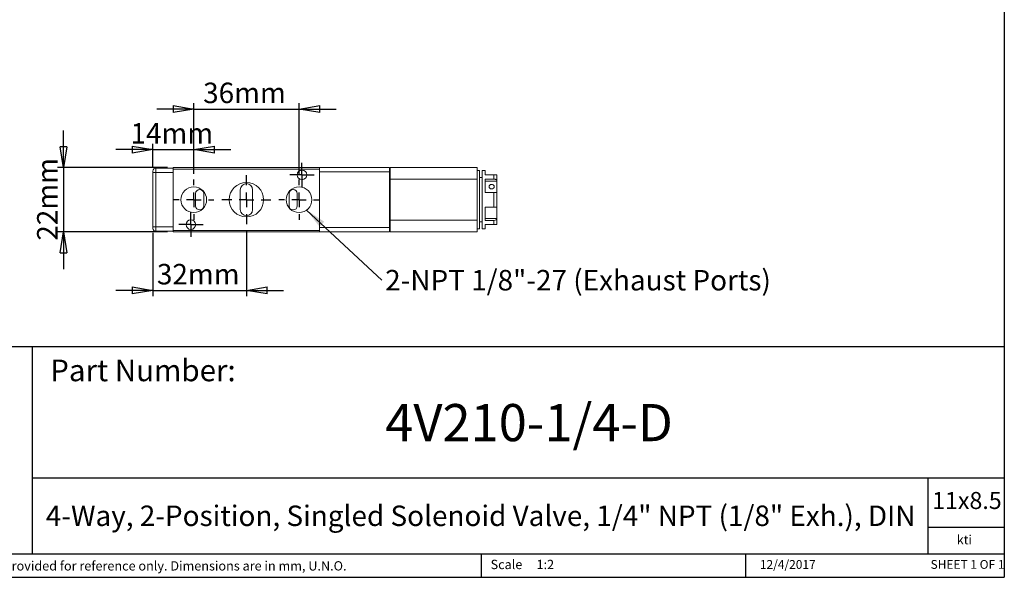
# Model space of a CAD drawing. Units: millimetres. Extents: x 5 to 274, y 5 to 211.
# Drawn here: x 106 to 274, y 5 to 100 of the extents above; entities that cross this region are included whole.
import ezdxf

# ---------------------------------------------------------------- set-up
doc = ezdxf.new("R2010")
doc.units = ezdxf.units.MM
doc.layers.add('SKETCH', color=7, linetype='Continuous')
doc.layers.add('TITLE_BLOCK', color=7, linetype='Continuous')
doc.styles.add('SLDTEXTSTYLE0', font='TXT', dxfattribs={"width": 0.75})
doc.styles.add('SLDTEXTSTYLE1', font='TXT', dxfattribs={"width": 0.6875})
doc.dimstyles.new('SLDDIMSTYLE2', dxfattribs={"dimtxt": 3.5, "dimasz": 3.556, "dimexe": 0, "dimexo": 0.0625, "dimgap": 0.875, "dimtad": 1, "dimdec": 1, "dimlfac": 2, "dimrnd": 1e-09, "dimzin": 12, "dimdsep": 46, "dimtxsty": 'SLDTEXTSTYLE0', "dimblk1": 'CLOSED', "dimblk2": 'CLOSED', "dimsah": 1, "dimcen": 0.09, "dimadec": 0, "dimazin": 3, "dimtfac": 1, "dimtdec": 1, "dimtmove": 0, "dimatfit": 0, "dimldrblk": 'CLOSED', "dimfxl": 0, "dimfrac": 2, "dimtolj": 1, "dimtzin": 12, "dimarcsym": 0})
doc.dimstyles.new('SLDDIMSTYLE3', dxfattribs={"dimtxt": 0.18, "dimasz": 3.556, "dimexe": 0, "dimexo": 0.0625, "dimgap": 0, "dimtad": 0, "dimtih": 1, "dimtoh": 1, "dimdec": 0, "dimrnd": 1e-09, "dimzin": 0, "dimdsep": 46, "dimtxsty": 'Standard', "dimsah": 1, "dimcen": 0.09, "dimadec": 0, "dimazin": 0, "dimtfac": 3.556, "dimtdec": 0, "dimtofl": 0, "dimtmove": 0, "dimatfit": 3, "dimfxl": 0, "dimfrac": 2, "dimtolj": 1, "dimtzin": 0, "dimarcsym": 0})

# ---------------------------------------------------------------- blocks, each defined once
blk = doc.blocks.new('_CLOSED')
at = {"color": 0, "linetype": 'ByBlock', "lineweight": -2}
for p, q in [((-1, 0.166667), (0, 0)), ((-1, 0.166667), (-1, -0.166667)), ((0, 0), (-1, -0.166667)), ((0, 0), (-1, 0))]:
    blk.add_line(p, q, dxfattribs=at)
blk = doc.blocks.new('_D_13')
at = {"layer": 'SKETCH'}
for p, q in [((113.46, 75.06), (113.46, 81.41)), ((131.25, 75.06), (112.46, 75.06)), ((113.46, 75.06), (113.46, 64.06)), ((131.25, 64.06), (112.46, 64.06)), ((113.46, 64.06), (113.46, 57.71))]:
    blk.add_line(p, q, dxfattribs=at)
at = {"layer": 'SKETCH', "xscale": 3.556, "yscale": 3.556}
for p, rotation in [((113.46, 75.06, 12.28), 270.0000000000004), ((113.46, 64.06, 12.28), 90.0000000000004)]:
    blk.add_blockref('_CLOSED', p, dxfattribs=dict(at, rotation=rotation))
at = {"layer": 'SKETCH', "insert": (108.94, 62.56), "char_height": 3.5, "attachment_point": 1, "rotation": 90, "style": 'SLDTEXTSTYLE0'}
blk.add_mtext('22mm', dxfattribs=at)
blk = doc.blocks.new('_D_14')
at = {"layer": 'SKETCH'}
for p, q in [((144.75, 64.36), (144.75, 53.06)), ((128.75, 63.91), (128.75, 53.06)), ((128.75, 54.06), (122.4, 54.06)), ((128.75, 54.06), (144.75, 54.06)), ((144.75, 54.06), (151.1, 54.06))]:
    blk.add_line(p, q, dxfattribs=at)
at = {"layer": 'SKETCH', "xscale": 3.556, "yscale": 3.556}
blk.add_blockref('_CLOSED', (128.75, 54.06, 12.28), dxfattribs=at)
at = {"layer": 'SKETCH', "xscale": 3.556, "yscale": 3.556, "rotation": 180.0000000000004}
blk.add_blockref('_CLOSED', (144.75, 54.06, 12.28), dxfattribs=at)
at = {"layer": 'SKETCH', "insert": (129.44, 58.58), "char_height": 3.5, "attachment_point": 1, "style": 'SLDTEXTSTYLE0'}
blk.add_mtext('32mm', dxfattribs=at)
blk = doc.blocks.new('_D_15')
at = {"layer": 'SKETCH'}
for p, q in [((128.75, 78.14), (122.4, 78.14)), ((128.75, 75.21), (128.75, 79.14)), ((128.75, 78.14), (135.75, 78.14)), ((135.75, 74.01), (135.75, 79.14)), ((135.75, 78.14), (142.1, 78.14))]:
    blk.add_line(p, q, dxfattribs=at)
at = {"layer": 'SKETCH', "xscale": 3.556, "yscale": 3.556}
blk.add_blockref('_CLOSED', (128.75, 78.14, 12.28), dxfattribs=at)
at = {"layer": 'SKETCH', "xscale": 3.556, "yscale": 3.556, "rotation": 180.0000000000004}
blk.add_blockref('_CLOSED', (135.75, 78.14, 12.28), dxfattribs=at)
at = {"layer": 'SKETCH', "insert": (124.92, 82.66), "char_height": 3.5, "attachment_point": 1, "style": 'SLDTEXTSTYLE0'}
blk.add_mtext('14mm', dxfattribs=at)
blk = doc.blocks.new('_D_16')
at = {"layer": 'SKETCH'}
for p, q in [((135.75, 74.01), (135.75, 86.06)), ((153.75, 74.01), (153.75, 86.06)), ((135.75, 85.06), (129.4, 85.06)), ((135.75, 85.06), (153.75, 85.06)), ((153.75, 85.06), (160.1, 85.06))]:
    blk.add_line(p, q, dxfattribs=at)
at = {"layer": 'SKETCH', "xscale": 3.556, "yscale": 3.556}
blk.add_blockref('_CLOSED', (135.75, 85.06, 12.28), dxfattribs=at)
at = {"layer": 'SKETCH', "xscale": 3.556, "yscale": 3.556, "rotation": 180.0000000000004}
blk.add_blockref('_CLOSED', (153.75, 85.06, 12.28), dxfattribs=at)
at = {"layer": 'SKETCH', "insert": (137.35, 89.58), "char_height": 3.5, "attachment_point": 1, "style": 'SLDTEXTSTYLE0'}
blk.add_mtext('36mm', dxfattribs=at)
blk = doc.blocks.new('SW_NOTE_1')
at = {"layer": 'SKETCH', "color": 0, "insert": (0.58, 1.73), "char_height": 3.5, "attachment_point": 1, "style": 'SLDTEXTSTYLE0'}
blk.add_mtext('2-NPT 1/8"-27 (Exhaust Ports)', dxfattribs=at)
blk = doc.blocks.new('SW_CENTERMARKSYMBOL_7')
at = {"layer": 'SKETCH', "color": 0}
for p, q in [((0, 2.5), (0, 3.45)), ((-2.5, 0), (-3.45, 0)), ((0, 0), (-1.25, 0)), ((0, 0), (0, 1.25)), ((0, 0), (0, -1.25)), ((0, 0), (1.25, 0)), ((2.5, 0), (3.45, 0)), ((0, -2.5), (0, -3.45))]:
    blk.add_line(p, q, dxfattribs=at)
blk = doc.blocks.new('SW_CENTERMARKSYMBOL_8')
at = {"layer": 'SKETCH', "color": 0}
for p, q in [((0, 2.5), (0, 3.45)), ((-2.5, 0), (-3.45, 0)), ((0, 0), (-1.25, 0)), ((0, 0), (0, 1.25)), ((0, 0), (0, -1.25)), ((0, 0), (1.25, 0)), ((2.5, 0), (3.45, 0)), ((0, -2.5), (0, -3.45))]:
    blk.add_line(p, q, dxfattribs=at)
blk = doc.blocks.new('SW_CENTERMARKSYMBOL_9')
at = {"layer": 'SKETCH', "color": 0}
for p, q in [((0, 2.5), (0, 4.2)), ((-2.5, 0), (-4.2, 0)), ((0, 0), (-1.25, 0)), ((0, 0), (0, 1.25)), ((0, 0), (0, -1.25)), ((0, 0), (1.25, 0)), ((2.5, 0), (4.2, 0)), ((0, -2.5), (0, -4.2))]:
    blk.add_line(p, q, dxfattribs=at)
blk = doc.blocks.new('SW_CENTERMARKSYMBOL_10')
at = {"layer": 'SKETCH', "color": 0}
for p, q in [((0, 1.25), (0, 2.075)), ((-1.25, 0), (-2.075, 0)), ((0, 0), (-1.25, 0)), ((0, 0), (0, 1.25)), ((0, 0), (0, -1.25)), ((0, 0), (1.25, 0)), ((1.25, 0), (2.075, 0)), ((0, -1.25), (0, -2.075))]:
    blk.add_line(p, q, dxfattribs=at)
blk = doc.blocks.new('SW_CENTERMARKSYMBOL_11')
at = {"layer": 'SKETCH', "color": 0}
for p, q in [((0, 1.25), (0, 2.075)), ((-1.25, 0), (-2.075, 0)), ((0, 0), (-1.25, 0)), ((0, 0), (0, 1.25)), ((0, 0), (0, -1.25)), ((0, 0), (1.25, 0)), ((1.25, 0), (2.075, 0)), ((0, -1.25), (0, -2.075))]:
    blk.add_line(p, q, dxfattribs=at)

msp = doc.modelspace()

# ---------------------------------------------------------------- linework, layer by layer
at = {"color": 7, "linetype": 'Continuous', "lineweight": 15}
for p, q in [((128.75, 74.213), (129.25, 74.213)), ((128.75, 74.213), (128.75, 64.913)), ((129.25, 74.963), (129.25, 74.213)), ((132.25, 74.963), (129.25, 74.963)), ((129.25, 74.213), (129.25, 64.913)), ((129.25, 74.213), (132.25, 74.213)), ((132.25, 75.063), (157.25, 75.063)), ((132.25, 75.063), (132.25, 74.813)), ((132.25, 74.813), (157.25, 74.813)), ((132.25, 74.813), (132.25, 64.313)), ((157.25, 75.063), (169.25, 75.063)), ((157.25, 75.063), (157.25, 74.813)), ((157.25, 74.813), (157.25, 64.313)), ((157.25, 74.313), (169.25, 74.313)), ((157.25, 64.813), (157.25, 74.313)), ((169.25, 74.313), (169.25, 75.063)), ((169.25, 64.813), (169.25, 74.313)), ((169.35, 74.213), (169.25, 74.213)), ((169.325, 74.113), (169.25, 74.113)), ((169.325, 73.613), (169.325, 74.113)), ((169.35, 75.063), (184.25, 75.063)), ((169.35, 75.063), (169.35, 73.063)), ((184.25, 73.063), (184.25, 75.063)), ((184.65, 74.563), (184.25, 74.563)), ((184.65, 64.563), (184.65, 74.563)), ((185.6, 74.563), (185.1, 74.563)), ((185.1, 64.563), (185.1, 74.563)), ((185.6, 73.813), (185.6, 74.563)), ((169.35, 73.613), (169.25, 73.613)), ((169.25, 72.513), (169.35, 72.513)), ((169.325, 71.513), (169.325, 72.513)), ((169.35, 73.063), (184.25, 73.063)), ((169.35, 66.063), (169.35, 73.063)), ((184.25, 66.063), (184.25, 73.063)), ((185.1, 73.363), (184.65, 73.363)), ((187.1, 73.813), (185.6, 73.813)), ((185.6, 73.099), (187.1, 73.099)), ((185.6, 70.799), (185.6, 73.099)), ((185.6, 72.731), (187.6, 72.731)), ((187.1, 73.099), (187.1, 73.813)), ((187.6, 72.731), (187.6, 72.745)), ((187.6, 72.731), (187.6, 70.799)), ((143.7, 71.263), (143.7, 67.863)), ((145.8, 67.863), (145.8, 71.263)), ((169.25, 71.513), (169.325, 71.513)), ((187.1, 70.799), (185.6, 70.799)), ((187.1, 68.299), (187.1, 70.799)), ((136.05, 70.613), (136.05, 68.513)), ((137.45, 68.513), (137.45, 70.613)), ((152.05, 70.613), (152.05, 68.513)), ((153.45, 68.513), (153.45, 70.613)), ((169.325, 67.613), (169.25, 67.613)), ((169.325, 65.013), (169.325, 67.613)), ((185.6, 68.299), (187.1, 68.299)), ((185.6, 66.014), (185.6, 68.299)), ((187.6, 68.299), (187.6, 66.367)), ((169.35, 66.613), (169.325, 66.613)), ((169.35, 66.063), (184.25, 66.063)), ((169.35, 64.063), (169.35, 66.063)), ((184.25, 64.063), (184.25, 66.063)), ((184.65, 65.763), (185.1, 65.763)), ((185.6, 66.367), (187.6, 66.367)), ((187.1, 66.014), (185.6, 66.014)), ((187.1, 65.313), (187.1, 66.014)), ((129.25, 64.913), (128.75, 64.913)), ((129.25, 64.913), (129.25, 64.163)), ((132.25, 64.913), (129.25, 64.913)), ((132.25, 64.163), (129.25, 64.163)), ((132.25, 64.313), (157.25, 64.313)), ((132.25, 64.313), (132.25, 64.063)), ((157.25, 64.063), (132.25, 64.063)), ((169.25, 64.813), (157.25, 64.813)), ((157.25, 64.063), (157.25, 64.313)), ((169.25, 64.063), (157.25, 64.063)), ((169.25, 65.013), (169.325, 65.013)), ((169.25, 64.913), (169.35, 64.913)), ((169.25, 64.063), (169.25, 64.813)), ((169.325, 65.513), (169.35, 65.513)), ((184.25, 64.063), (169.35, 64.063)), ((184.25, 64.563), (184.65, 64.563)), ((185.1, 64.563), (185.6, 64.563)), ((185.6, 65.313), (187.1, 65.313)), ((185.6, 64.563), (185.6, 65.313))]:
    msp.add_line(p, q, dxfattribs=at)
for centre, radius in [((154.25, 73.813), 0.825), ((144.75, 69.563), 2.95), ((135.75, 69.563), 2.2), ((153.75, 69.563), 2.2), ((135.25, 65.313), 0.825)]:
    msp.add_circle(centre, radius, dxfattribs=at)
for centre, radius, start, end in [((129.25, 74.463), 0.5, 90, 180), ((136.75, 70.613), 0.7, 0, 180), ((144.75, 71.263), 1.05, 0, 180), ((152.75, 70.613), 0.7, 0, 180), ((136.75, 68.513), 0.7, 180, 0), ((144.75, 67.863), 1.05, 180, 0), ((152.75, 68.513), 0.7, 180, 0), ((129.25, 64.663), 0.5, 180, 270)]:
    msp.add_arc(centre, radius, start, end, dxfattribs=at)
for points, knots in [([(128.75, 74.463), (128.75, 74.463), (128.75, 74.437), (128.75, 74.343), (128.75, 74.28), (128.75, 74.213)], [0, 0, 0, 0, 0.5, 0.5, 1, 1, 1, 1]), ([(187.1, 73.813), (187.158, 73.813), (187.214, 73.813), (187.31, 73.813), (187.349, 73.813), (187.417, 73.813), (187.444, 73.813), (187.49, 73.813), (187.509, 73.813), (187.555, 73.813), (187.573, 73.813), (187.596, 73.813), (187.6, 73.813), (187.6, 73.813)], [0, 0, 0, 0, 0.125, 0.125, 0.25, 0.25, 0.375, 0.375, 0.5, 0.5, 0.75, 0.75, 1, 1, 1, 1]), ([(187.1, 73.099), (187.166, 73.099), (187.231, 73.09), (187.352, 73.054), (187.407, 73.028), (187.546, 72.93), (187.6, 72.839), (187.6, 72.745)], [0, 0, 0, 0, 0.25, 0.25, 0.5, 0.5, 1, 1, 1, 1]), ([(186.7, 71.403), (186.64, 71.403), (186.582, 71.414), (186.473, 71.455), (186.423, 71.485), (186.34, 71.56), (186.307, 71.605), (186.262, 71.701), (186.25, 71.753), (186.25, 71.854), (186.262, 71.905), (186.307, 71.997), (186.34, 72.038), (186.423, 72.108), (186.473, 72.135), (186.582, 72.172), (186.64, 72.182), (186.759, 72.182), (186.818, 72.172), (186.927, 72.135), (186.977, 72.108), (187.06, 72.039), (187.093, 71.997), (187.138, 71.905), (187.15, 71.855), (187.15, 71.753), (187.138, 71.702), (187.093, 71.605), (187.06, 71.561), (186.934, 71.447), (186.819, 71.403), (186.7, 71.403)], [0, 0, 0, 0, 0.0625, 0.0625, 0.125, 0.125, 0.1875, 0.1875, 0.25, 0.25, 0.3125, 0.3125, 0.375, 0.375, 0.4375, 0.4375, 0.5, 0.5, 0.5625, 0.5625, 0.625, 0.625, 0.6875, 0.6875, 0.75, 0.75, 0.8125, 0.8125, 0.875, 0.875, 1, 1, 1, 1]), ([(187.1, 70.799), (187.167, 70.799), (187.233, 70.799), (187.355, 70.799), (187.411, 70.799), (187.502, 70.799), (187.539, 70.799), (187.587, 70.799), (187.6, 70.799), (187.6, 70.799)], [0, 0, 0, 0, 0.25, 0.25, 0.5, 0.5, 0.75, 0.75, 1, 1, 1, 1]), ([(187.1, 68.299), (187.167, 68.299), (187.233, 68.299), (187.355, 68.299), (187.411, 68.299), (187.502, 68.299), (187.539, 68.299), (187.587, 68.299), (187.6, 68.299), (187.6, 68.299)], [0, 0, 0, 0, 0.25, 0.25, 0.5, 0.5, 0.75, 0.75, 1, 1, 1, 1]), ([(187.6, 66.367), (187.6, 66.32), (187.587, 66.275), (187.537, 66.189), (187.5, 66.15), (187.361, 66.052), (187.232, 66.014), (187.1, 66.014)], [0, 0, 0, 0, 0.25, 0.25, 0.5, 0.5, 1, 1, 1, 1]), ([(187.1, 65.313), (187.158, 65.313), (187.214, 65.313), (187.31, 65.313), (187.349, 65.313), (187.417, 65.313), (187.444, 65.313), (187.49, 65.313), (187.509, 65.313), (187.555, 65.313), (187.573, 65.313), (187.596, 65.313), (187.6, 65.313), (187.6, 65.313)], [0, 0, 0, 0, 0.125, 0.125, 0.25, 0.25, 0.375, 0.375, 0.5, 0.5, 0.75, 0.75, 1, 1, 1, 1])]:
    msp.add_open_spline(points, degree=3, knots=knots, dxfattribs=at)
for points in [[(187.6, 73.813), (187.6, 73.59), (187.6, 73.225), (187.6, 72.745)], [(187.6, 70.799), (187.6, 69.982), (187.6, 69.115), (187.6, 68.299)], [(187.6, 66.367), (187.6, 65.894), (187.6, 65.534), (187.6, 65.313)], [(128.75, 64.913), (128.75, 64.775), (128.75, 64.663), (128.75, 64.663)]]:
    msp.add_open_spline(points, degree=3, dxfattribs=at)
at = {"layer": 'TITLE_BLOCK'}
for p, q in [((274.397, 210.9), (274.397, 4.998)), ((72.775, 44.463), (274.397, 44.463)), ((108.173, 8.99), (108.173, 44.463)), ((108.173, 21.998), (274.397, 21.998)), ((261.392, 8.99), (261.392, 21.998)), ((274.397, 13.498), (261.392, 13.498)), ((72.779, 8.99), (274.397, 8.99)), ((184.903, 8.99), (184.903, 4.998)), ((230.192, 4.998), (230.192, 8.99)), ((4.598, 4.998), (274.397, 4.998))]:
    msp.add_line(p, q, dxfattribs=at)

# ---------------------------------------------------------------- block references
at = {"layer": 'SKETCH'}
for name, p in [('SW_CENTERMARKSYMBOL_11', (154.25, 73.813)), ('SW_CENTERMARKSYMBOL_7', (135.75, 69.563)), ('SW_CENTERMARKSYMBOL_9', (144.75, 69.563)), ('SW_CENTERMARKSYMBOL_8', (153.75, 69.563)), ('SW_CENTERMARKSYMBOL_10', (135.25, 65.313)), ('SW_NOTE_1', (167.906, 55.819))]:
    msp.add_blockref(name, p, dxfattribs=at)

# ---------------------------------------------------------------- texts
at = {"layer": 'TITLE_BLOCK', "color": 7}
for s, insert, char_height, attachment_point, style in [('Part Number:', (111.187, 42.227), 3.70417, 1, 'SLDTEXTSTYLE0'), ('4V210-1/4-D', (193.104, 34.625), 6.35, 2, 'SLDTEXTSTYLE0'), ('11x8.5', (262.051, 19.584), 2.9104, 1, 'SLDTEXTSTYLE0'), ('12/4/2017', (237.358, 7.944), 1.4986, 2, 'SLDTEXTSTYLE0'), ('SHEET 1 OF 1', (261.783, 7.946), 1.5, 1, 'SLDTEXTSTYLE1')]:
    msp.add_mtext(s, dxfattribs=dict(at, insert=insert, char_height=char_height, attachment_point=attachment_point, style=style))
at = {"layer": 'TITLE_BLOCK', "style": 'SLDTEXTSTYLE0'}
for s, insert, char_height, attachment_point in [('4-Way, 2-Position, Singled Solenoid Valve, 1/4" NPT (1/8" Exh.), DIN', (184.821, 17.267), 3.5, 2), ('kti', (267.558, 12.223), 1.5875, 2), ('Information in the drawing is provided for reference only. Dimensions are in mm, U.N.O.', (73.608, 7.747), 1.5875, 1), ('Scale', (186.522, 7.985), 1.5875, 1), ('1:2', (194.382, 7.985), 1.5875, 1)]:
    msp.add_mtext(s, dxfattribs=dict(at, insert=insert, char_height=char_height, attachment_point=attachment_point))

# ---------------------------------------------------------------- dimensions: what is measured, and where the dimension line sits
at = {"layer": 'SKETCH'}
for base, p1, p2, picture, middle in [((153.75, 85.063), (135.75, 73.013), (153.75, 73.013), '_D_16', (144.307, 85.063)), ((135.75, 78.143), (128.75, 74.213), (135.75, 73.013), '_D_15', (131.883, 78.143)), ((144.75, 54.063), (128.75, 64.913), (144.75, 65.363), '_D_14', (136.401, 54.063))]:
    dim = msp.add_linear_dim(base=base, p1=p1, p2=p2, dimstyle='SLDDIMSTYLE2', dxfattribs=at)
    dim.commit()
    dim.dimension.update_dxf_attribs({"geometry": picture, "text_midpoint": middle, "dimtype": 160})
dim = msp.add_linear_dim(base=(113.455, 64.063), p1=(132.25, 75.063), p2=(132.25, 64.063), angle=90, dimstyle='SLDDIMSTYLE2', dxfattribs=at)
dim.commit()
dim.dimension.update_dxf_attribs({"geometry": '_D_13', "text_midpoint": (113.455, 69.524), "dimtype": 160})

# ---------------------------------------------------------------- leaders
msp.add_leader([(155.056, 67.793), (167.906, 55.819)], dimstyle='SLDDIMSTYLE3', dxfattribs=at)

doc.saveas('drawing.dxf')
